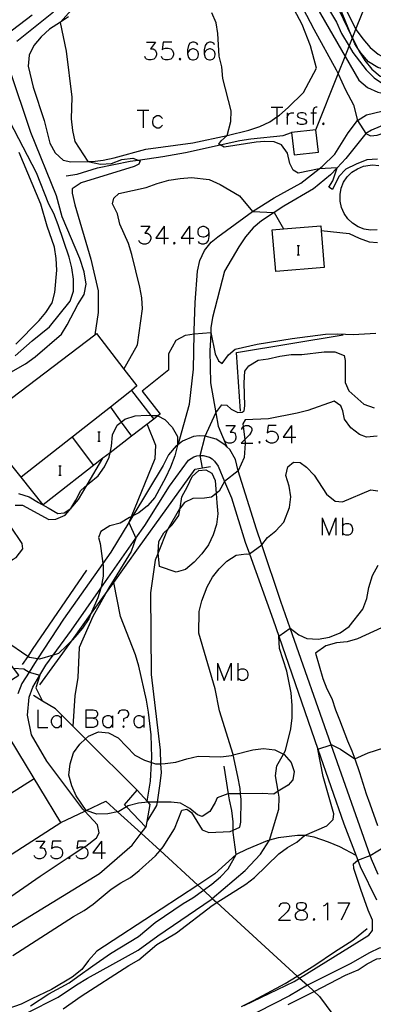
# Model space of a CAD drawing. Units: inches. Extents: x 674598 to 678324, y 4166055 to 4168442.
# Drawn here: x 675232 to 675292, y 4166169 to 4166336 of the extents above; entities that cross this region are included whole.
import ezdxf

# ---------------------------------------------------------------- set-up
doc = ezdxf.new("R2010")
doc.units = ezdxf.units.IN
doc.header["$MEASUREMENT"] = 0
doc.layers.add('Cartografia', color=7, linetype='Continuous')

# ---------------------------------------------------------------- blocks, each defined once
blk = doc.blocks.new('147')
at = {"layer": 'Cartografia', "color": 7, "linetype": 'Continuous'}
for points in [[(675280.26, 4166184.93), (675280.4, 4166184.9), (675280.84, 4166184.74), (675281.12, 4166184.46), (675281.24, 4166184.18), (675281.24, 4166183.75), (675281.12, 4166183.47), (675280.96, 4166183.31), (675280.56, 4166183.19), (675279.96, 4166183.19), (675279.52, 4166183.31), (675279.41, 4166183.47), (675279.25, 4166183.75), (675279.25, 4166184.18), (675279.41, 4166184.46), (675279.68, 4166184.74), (675280.12, 4166184.9), (675280.26, 4166184.93)], [(675280.26, 4166184.93), (675280.68, 4166185.02), (675280.96, 4166185.18), (675281.12, 4166185.46), (675281.12, 4166185.74), (675280.96, 4166186.05), (675280.56, 4166186.17), (675279.96, 4166186.17), (675279.52, 4166186.05), (675279.41, 4166185.74), (675279.41, 4166185.46), (675279.52, 4166185.18), (675279.84, 4166185.02), (675280.26, 4166184.93)]]:
    blk.add_lwpolyline(points, dxfattribs=at)
blk = doc.blocks.new('322')
at = {"layer": 'Cartografia', "color": 7, "linetype": 'Continuous'}
for points in [[(675264.52, 4166300.07), (675264.4, 4166299.67), (675264.08, 4166299.4), (675263.68, 4166299.24), (675263.52, 4166299.24), (675263.08, 4166299.4), (675262.8, 4166299.67), (675262.69, 4166300.07), (675262.69, 4166300.23), (675262.8, 4166300.67), (675263.08, 4166300.95), (675263.52, 4166301.11), (675263.68, 4166301.11), (675264.08, 4166300.95), (675264.4, 4166300.67), (675264.52, 4166300.07)], [(675264.52, 4166300.07), (675264.52, 4166299.4), (675264.4, 4166298.68), (675264.08, 4166298.24), (675263.68, 4166298.08), (675263.36, 4166298.08), (675262.96, 4166298.24), (675262.8, 4166298.52)]]:
    blk.add_lwpolyline(points, dxfattribs=at)
blk = doc.blocks.new('324')
at = {"layer": 'Cartografia', "color": 7, "linetype": 'Continuous'}
for points in [[(675262.65, 4166331.96), (675262.49, 4166332.24), (675262.05, 4166332.4), (675261.77, 4166332.4), (675261.33, 4166332.24), (675261.05, 4166331.8), (675260.93, 4166331.08), (675260.93, 4166330.41)], [(675260.93, 4166330.41), (675261.05, 4166329.81), (675261.33, 4166329.53), (675261.77, 4166329.37), (675261.93, 4166329.37), (675262.37, 4166329.53), (675262.65, 4166329.81), (675262.77, 4166330.25), (675262.77, 4166330.41), (675262.65, 4166330.81), (675262.37, 4166331.08), (675261.93, 4166331.24), (675261.77, 4166331.24), (675261.33, 4166331.08), (675261.05, 4166330.81), (675260.93, 4166330.41)]]:
    blk.add_lwpolyline(points, dxfattribs=at)
blk = doc.blocks.new('325')
at = {"layer": 'Cartografia', "color": 7, "linetype": 'Continuous'}
for points in [[(675265.47, 4166331.96), (675265.35, 4166332.24), (675264.92, 4166332.4), (675264.64, 4166332.4), (675264.2, 4166332.24), (675263.92, 4166331.8), (675263.76, 4166331.08), (675263.76, 4166330.41)], [(675263.76, 4166330.41), (675263.92, 4166329.81), (675264.2, 4166329.53), (675264.64, 4166329.37), (675264.8, 4166329.37), (675265.19, 4166329.53), (675265.47, 4166329.81), (675265.63, 4166330.25), (675265.63, 4166330.41), (675265.47, 4166330.81), (675265.19, 4166331.08), (675264.8, 4166331.24), (675264.64, 4166331.24), (675264.2, 4166331.08), (675263.92, 4166330.81), (675263.76, 4166330.41)]]:
    blk.add_lwpolyline(points, dxfattribs=at)

msp = doc.modelspace()

# ---------------------------------------------------------------- linework, layer by layer
at = {"layer": 'Cartografia', "color": 7, "linetype": 'Continuous'}
for points in [[(675282.7, 4166317.52), (675286.48, 4166327), (675287.67, 4166329.97), (675288.35, 4166331.69), (675288.92, 4166333.11), (675288.93, 4166333.13), (675289.51, 4166334.59), (675293.79, 4166345.33)], [(675239.32, 4166335.78), (675237.5, 4166334.59), (675236.06, 4166333.3), (675234.79, 4166331.85), (675234.04, 4166330.18), (675233.86, 4166328.3), (675234.71, 4166324.73), (675236.56, 4166319.09), (675237.53, 4166315.23), (675238.43, 4166313.6), (675239.78, 4166312.36), (675241.08, 4166312.06), (675244, 4166312.09), (675244.77, 4166312.1), (675246.58, 4166312.35), (675248.43, 4166312.76), (675253.85, 4166314.22), (675261.79, 4166315.3), (675267.65, 4166316.52), (675271.32, 4166317.44), (675273.17, 4166318.07), (675274.89, 4166318.84), (675276.1, 4166319.68), (675276.55, 4166319.99), (675278.01, 4166321.28), (675280.62, 4166323.85), (675282.82, 4166327.98), (675281.8, 4166331.78), (675280.37, 4166335.41), (675275.96, 4166343.7)], [(675280.76, 4166341.94), (675287.67, 4166329.97), (675290.01, 4166325.91), (675291.46, 4166324.71), (675293.2, 4166323.92), (675295.24, 4166323.45), (675297.31, 4166323.24), (675299.99, 4166323.44), (675301.33, 4166323.54), (675305.54, 4166323.48), (675307.54, 4166323.63), (675311.4, 4166324.16), (675317.43, 4166325.28), (675321.35, 4166325.81), (675323.17, 4166326.02), (675327.08, 4166326.13), (675330.88, 4166326.95), (675334.7, 4166327.57), (675348.31, 4166328.71), (675364.28, 4166330.55), (675377.12, 4166332.53)], [(675282.53, 4166341.98), (675286.21, 4166335.78), (675287.07, 4166333.89), (675288.35, 4166331.69), (675288.96, 4166330.64), (675291.27, 4166327.68), (675292.62, 4166326.31), (675294.17, 4166325.27), (675295.76, 4166324.97), (675299.48, 4166324.81), (675299.59, 4166324.86), (675300.84, 4166325.45), (675300.77, 4166325.51), (675300.26, 4166325.94), (675299.19, 4166326.27), (675293.22, 4166328.09), (675291.64, 4166329.07), (675290.32, 4166330.57), (675289.73, 4166331.48), (675289.33, 4166332.1), (675288.92, 4166333.11), (675288.83, 4166333.32), (675286.68, 4166338.56)], [(675285.22, 4166343.08), (675289.51, 4166334.59), (675289.57, 4166334.47), (675290.69, 4166332.94), (675291.94, 4166331.51), (675293.3, 4166330.33), (675294.97, 4166329.41), (675296.72, 4166328.95), (675298.43, 4166328.94), (675302.45, 4166328.91), (675304.33, 4166329.19), (675306.05, 4166329.73), (675307.83, 4166330.08), (675311.56, 4166330.18), (675313.43, 4166329.94), (675315.21, 4166329.48), (675316.89, 4166328.72), (675318.34, 4166327.58), (675319.68, 4166327.14), (675319.69, 4166327.13)], [(675242.08, 4166338.86), (675239.32, 4166335.78), (675239.3, 4166335.76), (675240.33, 4166330.89), (675241.25, 4166323.02), (675241.16, 4166319.36), (675241.38, 4166317.38), (675241.75, 4166315.5), (675244, 4166312.09), (675244, 4166312.09), (675246.13, 4166311.65), (675248.01, 4166311.8), (675249.76, 4166312.44), (675251.61, 4166312.68), (675252.52, 4166312.35), (675252.87, 4166312.22), (675252.67, 4166311.64), (675251.83, 4166311.29), (675242.87, 4166308.5), (675241.34, 4166307.47), (675241.34, 4166306.73), (675241.78, 4166304.78), (675244.5, 4166295.5), (675245.76, 4166290.15), (675245.74, 4166286.43), (675245.18, 4166282.69), (675245.18, 4166282.68)], [(675230.03, 4166333.6), (675234.55, 4166337.06)], [(675231.94, 4166332.55), (675238.16, 4166337.56)], [(675293.15, 4166312.51), (675291.34, 4166312.39), (675289.52, 4166311.69), (675287.8, 4166310.83), (675286.59, 4166309.54), (675285.54, 4166307.37), (675284.9, 4166307.73), (675285.58, 4166308.83), (675286.3, 4166311.04), (675286.3, 4166311.04), (675283.29, 4166310.89), (675283.29, 4166310.89), (675279.69, 4166310.16), (675278.82, 4166310.62), (675278.3, 4166311.76), (675277.86, 4166313.54), (675276.84, 4166314.94), (675275.64, 4166315.47), (675274.05, 4166315.51), (675272.56, 4166315.39), (675267.12, 4166314.55), (675266.45, 4166314.94), (675266.22, 4166315.07), (675266.61, 4166315.62), (675267.65, 4166316.52), (675268.28, 4166318.91), (675268.32, 4166320.75), (675266.93, 4166326.2), (675266.72, 4166328.18), (675266.31, 4166330.02), (675266.04, 4166333.85), (675265.79, 4166335.69), (675265.03, 4166337.38)], [(675280.48, 4166338.19), (675282.33, 4166334.59), (675286.17, 4166327.67), (675286.48, 4166327), (675287.71, 4166324.29), (675289.08, 4166321.72), (675289.75, 4166319.06), (675291.19, 4166316.88), (675291.96, 4166316.45), (675293.13, 4166316.57), (675296.92, 4166317.87), (675301.37, 4166318.56), (675304.86, 4166319.09), (675312.41, 4166319.75), (675328.77, 4166321.65), (675330.62, 4166321.77), (675334.44, 4166321.68), (675337.42, 4166322.34), (675346.23, 4166322.96), (675350.09, 4166323.75), (675352.07, 4166324.03), (675374.43, 4166326.67), (675377.24, 4166326.93)], [(675286.59, 4166337.89), (675288.83, 4166333.32), (675288.93, 4166333.13), (675289.73, 4166331.48), (675290.01, 4166330.91), (675291.03, 4166329.28), (675292.22, 4166327.82), (675293.61, 4166326.61), (675295.29, 4166325.99), (675297.1, 4166325.55), (675299.4, 4166325.53), (675300.77, 4166325.51), (675302.67, 4166325.49), (675316.01, 4166326.44), (675317.86, 4166326.68), (675319.68, 4166327.14), (675321.43, 4166327.57), (675323.31, 4166327.91), (675327, 4166327.89)], [(675240.68, 4166336.67), (675239.32, 4166335.78)], [(675253.93, 4166332.4), (675255.48, 4166332.4), (675254.64, 4166331.24), (675255.08, 4166331.24), (675255.36, 4166331.08), (675255.48, 4166330.97), (675255.64, 4166330.53), (675255.64, 4166330.25), (675255.48, 4166329.81), (675255.2, 4166329.53), (675254.76, 4166329.37), (675254.37, 4166329.37), (675253.93, 4166329.53), (675253.77, 4166329.69), (675253.65, 4166329.97)], [(675258.23, 4166332.4), (675256.79, 4166332.4), (675256.63, 4166331.08), (675256.79, 4166331.24), (675257.19, 4166331.4), (675257.63, 4166331.4), (675258.07, 4166331.24), (675258.35, 4166330.97), (675258.51, 4166330.53), (675258.51, 4166330.25), (675258.35, 4166329.81), (675258.07, 4166329.53), (675257.63, 4166329.37), (675257.19, 4166329.37), (675256.79, 4166329.53), (675256.63, 4166329.69), (675256.51, 4166329.97)], [(675259.62, 4166329.69), (675259.5, 4166329.53), (675259.62, 4166329.37), (675259.78, 4166329.53), (675259.62, 4166329.69)], [(675228.07, 4166274.75), (675233.4, 4166277.76), (675235.06, 4166278.94), (675239.49, 4166282.8), (675240.5, 4166284.38), (675242.3, 4166287.83), (675243.35, 4166289.54), (675243.69, 4166291.29), (675243.38, 4166293.36), (675242.65, 4166295.63), (675239.62, 4166302.74), (675238.67, 4166306.28), (675234.33, 4166317.06), (675230.68, 4166327.86)], [(675252.37, 4166320.85), (675253.37, 4166320.85), (675254.37, 4166320.85)], [(675253.37, 4166320.85), (675253.37, 4166317.83)], [(675259.3, 4166264), (675261.27, 4166270.91), (675261.93, 4166276.83), (675262.02, 4166282.84), (675262.03, 4166283.37), (675262.19, 4166288.13), (675262.58, 4166293.5), (675262.98, 4166295.28), (675263.77, 4166296.99), (675264.95, 4166298.4), (675266.08, 4166299.34), (675271.97, 4166303.6), (675275.61, 4166305.94), (675280.13, 4166308.41), (675283.29, 4166310.89), (675283.77, 4166311.27), (675285.93, 4166313.36), (675288.18, 4166316.97), (675289.75, 4166319.06), (675291.31, 4166320.02), (675293.9, 4166320.66)], [(675275.11, 4166321.37), (675276.1, 4166321.37), (675277.1, 4166321.37)], [(675276.1, 4166321.37), (675276.1, 4166319.68), (675276.1, 4166318.39)], [(675277.81, 4166320.38), (675277.81, 4166319.54), (675277.81, 4166318.39)], [(675277.81, 4166319.54), (675277.97, 4166319.94), (675278.25, 4166320.26), (675278.53, 4166320.38), (675278.97, 4166320.38)], [(675281.12, 4166319.94), (675280.96, 4166320.26), (675280.56, 4166320.38), (675280.12, 4166320.38), (675279.68, 4166320.26), (675279.53, 4166319.94), (675279.68, 4166319.66), (675279.96, 4166319.54), (675280.68, 4166319.38), (675280.96, 4166319.22), (675281.12, 4166318.94), (675281.12, 4166318.82), (675280.96, 4166318.5), (675280.56, 4166318.39), (675280.12, 4166318.39), (675279.68, 4166318.5), (675279.53, 4166318.82)], [(675281.83, 4166320.38), (675282.27, 4166320.38), (675282.83, 4166320.38)], [(675282.95, 4166321.37), (675282.67, 4166321.37), (675282.39, 4166321.25), (675282.27, 4166320.81), (675282.27, 4166320.38), (675282.27, 4166318.39)], [(675231.62, 4166279.09), (675234.55, 4166281.67), (675237.48, 4166284.04), (675240.97, 4166288.36), (675241.54, 4166290.07), (675241.55, 4166292.11), (675241.27, 4166294.05), (675240.83, 4166295.87), (675238.95, 4166301.35), (675238.22, 4166303.27), (675237.36, 4166304.89), (675235.25, 4166310.19), (675230.75, 4166318.89)], [(675256.67, 4166319.42), (675256.4, 4166319.7), (675256.12, 4166319.86), (675255.68, 4166319.86), (675255.4, 4166319.7), (675255.08, 4166319.42), (675254.96, 4166318.98), (675254.96, 4166318.7), (675255.08, 4166318.27), (675255.4, 4166317.99), (675255.68, 4166317.83), (675256.12, 4166317.83), (675256.4, 4166317.99), (675256.67, 4166318.27)], [(675294.7, 4166318.53), (675292.14, 4166317.45), (675291.19, 4166316.88), (675287.77, 4166312.6), (675286.3, 4166311.04), (675285.19, 4166309.86), (675282.29, 4166307.46), (675277.29, 4166304.54), (675275.63, 4166303.45), (675273.45, 4166302.01), (675272.05, 4166300.85), (675270.75, 4166299.34), (675269.6, 4166297.63), (675267.21, 4166293.47), (675265.15, 4166285.61), (675264.88, 4166283.83), (675264.86, 4166283.05), (675264.81, 4166281.8), (675264.7, 4166279.95), (675264.82, 4166274.51), (675265.71, 4166269.4), (675266.1, 4166267.12), (675267.59, 4166263.66), (675267.6, 4166263.64)], [(675283.98, 4166318.66), (675283.83, 4166318.5), (675283.98, 4166318.39), (675284.1, 4166318.5), (675283.98, 4166318.66)], [(675240.3, 4166309.67), (675242.15, 4166309.98), (675245.65, 4166311.02), (675251.2, 4166312.15), (675252.52, 4166312.35), (675256.74, 4166312.99), (675260.56, 4166313.65), (675266.45, 4166314.94), (675269.77, 4166315.66), (675271.65, 4166315.97), (675277.16, 4166316.52), (675278.58, 4166317.04)], [(675278.58, 4166317.04), (675279.03, 4166313.24), (675283.15, 4166313.72), (675282.7, 4166317.52), (675278.58, 4166317.04)], [(675231.76, 4166281.05), (675235.7, 4166285.08), (675236.88, 4166286.46), (675237.92, 4166288.1), (675238.36, 4166289.88), (675238.7, 4166293.64), (675238.62, 4166295.61), (675238.34, 4166297.56), (675237.07, 4166301.13), (675235.99, 4166304.86), (675232.33, 4166313.65)], [(675293.09, 4166300.51), (675291.98, 4166300.47), (675290.89, 4166300.64), (675289.86, 4166301.03), (675288.92, 4166301.62), (675288.11, 4166302.38), (675287.48, 4166303.29), (675287.04, 4166304.3), (675286.8, 4166305.38), (675286.8, 4166306.48), (675287, 4166307.57), (675287.42, 4166308.59), (675288.04, 4166309.51), (675288.82, 4166310.29), (675289.75, 4166310.89), (675290.78, 4166311.31), (675291.9, 4166311.51), (675292.29, 4166311.53)], [(675292.29, 4166311.53), (675293.4, 4166311.42)], [(675250.1, 4166276.83), (675250.11, 4166276.84), (675252.39, 4166280.95), (675253.27, 4166287.07), (675253.15, 4166288.95), (675252.84, 4166290.76), (675251.45, 4166296.31), (675250.91, 4166298.16), (675249.41, 4166301.47), (675249, 4166303.25), (675248.2, 4166304.91), (675248.4, 4166305.91), (675249.25, 4166306.68), (675253.89, 4166307.69), (675255.74, 4166308.39), (675257.72, 4166308.93), (675259.66, 4166309.24), (675261.57, 4166309.39), (675264.61, 4166309.04), (675266.45, 4166308.19), (675269.71, 4166306.26), (675271.97, 4166303.6), (675275.63, 4166303.45), (675275.63, 4166303.45), (675277.2, 4166300.66), (675277.2, 4166300.65)], [(675252.97, 4166301.11), (675254.52, 4166301.11), (675253.69, 4166299.95), (675254.09, 4166299.95), (675254.37, 4166299.79), (675254.52, 4166299.67), (675254.68, 4166299.24), (675254.68, 4166298.96), (675254.52, 4166298.52), (675254.25, 4166298.24), (675253.81, 4166298.08), (675253.37, 4166298.08), (675252.97, 4166298.24), (675252.81, 4166298.36), (675252.65, 4166298.68)], [(675256.95, 4166301.11), (675255.52, 4166299.08), (675256.95, 4166299.08), (675257.67, 4166299.08)], [(675256.95, 4166301.11), (675256.95, 4166299.08), (675256.95, 4166298.08)], [(675261.25, 4166301.11), (675259.82, 4166299.08), (675261.25, 4166299.08), (675261.97, 4166299.08)], [(675261.25, 4166301.11), (675261.25, 4166299.08), (675261.25, 4166298.08)], [(675283.59, 4166300.39), (675284.09, 4166294.08), (675275.88, 4166293.41), (675275.31, 4166300.5), (675277.2, 4166300.66), (675283.52, 4166301.17), (675283.59, 4166300.39)], [(675283.58, 4166300.39), (675283.59, 4166300.39), (675288.33, 4166299.87), (675290.04, 4166299.08), (675291.75, 4166298.49), (675293.18, 4166298.38)], [(675258.66, 4166298.36), (675258.51, 4166298.24), (675258.66, 4166298.08), (675258.82, 4166298.24), (675258.66, 4166298.36)], [(675279.52, 4166297.83), (675279.74, 4166297.83), (675279.92, 4166297.83)], [(675279.74, 4166296.23), (675279.74, 4166297.83)], [(675279.5, 4166296.23), (675279.74, 4166296.23), (675279.92, 4166296.23)], [(675246.55, 4166261.68), (675236.41, 4166253.8), (675232.68, 4166258.45), (675225.31, 4166267.61), (675245.18, 4166282.69), (675245.44, 4166282.88), (675250.11, 4166276.84), (675252.3, 4166274), (675251.38, 4166273.21), (675254.68, 4166268.98), (675255.19, 4166268.32), (675251.39, 4166265.44), (675247.79, 4166262.64), (675246.55, 4166261.68)], [(675257.75, 4166276.69), (675257.75, 4166279.5), (675259, 4166281.75), (675260.59, 4166282.62), (675262.02, 4166282.84), (675262.02, 4166282.84), (675264.85, 4166283.06), (675264.86, 4166283.05), (675265.6, 4166279.43), (675266.18, 4166278.23), (675266.82, 4166277.81), (675267.87, 4166279.29), (675268.98, 4166280.25), (675272.74, 4166281.1), (675278.7, 4166282.04), (675284.31, 4166282.75), (675286.41, 4166282.86), (675289.04, 4166282.72), (675292.89, 4166282.92)], [(675269.91, 4166269.69), (675269.2, 4166279.66), (675287.35, 4166282.69)], [(675263.48, 4166260.05), (675263.48, 4166260.05), (675263.05, 4166262.18), (675263.88, 4166265.47), (675265.7, 4166269.39), (675265.71, 4166269.4), (675266.74, 4166270.77), (675267.58, 4166270.73), (675268.32, 4166270.05), (675269.48, 4166269.49), (675270.2, 4166269.52), (675270.52, 4166269.74), (675270.62, 4166270.58), (675270.52, 4166274.53), (675270.66, 4166276.48), (675271.32, 4166277.38), (675272.91, 4166278.34), (675274.59, 4166278.56), (675276.57, 4166279.03), (675278.52, 4166279.34), (675280.33, 4166279.33), (675284.09, 4166279.76), (675285.9, 4166279.78), (675287.48, 4166279.15), (675287.67, 4166278.31), (675287.65, 4166274.55), (675288.32, 4166273.12), (675290.86, 4166270.91), (675292.61, 4166270.25)], [(675257.75, 4166276.69), (675253.23, 4166273.1), (675256.24, 4166269.19), (675255.89, 4166268.9), (675255.19, 4166268.32)], [(675251.38, 4166273.21), (675251.14, 4166273), (675247.82, 4166270.39)], [(675247.82, 4166270.39), (675232.68, 4166258.45), (675232.67, 4166258.44)], [(675247.82, 4166270.39), (675249.66, 4166267.85), (675251.39, 4166265.44)], [(675293.11, 4166265.43), (675291.29, 4166265.25), (675290.13, 4166265.74), (675288.62, 4166266.85), (675287.56, 4166268.32), (675287.28, 4166269.74), (675286.92, 4166270.62), (675285.83, 4166271.37), (675281.32, 4166269.78), (675279.53, 4166269.34), (675274.67, 4166268.37), (675270.69, 4166268.2), (675270.33, 4166267.52), (675270.38, 4166267.08), (675270.62, 4166264.87), (675270.68, 4166264.28), (675270.69, 4166264.18), (675270.55, 4166261.82), (675269.5, 4166259.58), (675267.2, 4166257.74), (675267.19, 4166257.73), (675266.3, 4166256.11), (675265.76, 4166255.68), (675265, 4166255.08), (675263.77, 4166254.9), (675261.82, 4166254.85), (675260.4, 4166254.17), (675259.65, 4166253.2), (675259.55, 4166253.08), (675257.54, 4166249.66), (675257.45, 4166249.5), (675255.91, 4166245.64), (675255.41, 4166244.4), (675254.6, 4166238.83), (675254.74, 4166224.97), (675256.24, 4166212.08), (675256.35, 4166209.77), (675256.41, 4166208.32), (675256.23, 4166206.41), (675255.73, 4166203.27), (675255.63, 4166202.66), (675254, 4166199.97), (675253.99, 4166199.96)], [(675232.23, 4166255.68), (675234.04, 4166255.15), (675235.59, 4166254.16), (675237.26, 4166253.25), (675238.88, 4166252.33), (675239.98, 4166252.39), (675241.08, 4166253.16), (675241.93, 4166254.58), (675242.79, 4166256.19), (675243.86, 4166257.16), (675244.22, 4166257.48), (675245.72, 4166258.7), (675246.83, 4166260.24), (675247.62, 4166261.86), (675247.79, 4166262.64), (675248.02, 4166263.73), (675248.16, 4166265.67), (675248.95, 4166267.29), (675249.66, 4166267.85), (675250.25, 4166268.32), (675252, 4166268.89), (675254.01, 4166269), (675254.68, 4166268.98), (675255.82, 4166268.93), (675255.89, 4166268.9), (675257.05, 4166268.27), (675258.33, 4166266.97), (675259.23, 4166265.41), (675259.22, 4166263.98), (675259.21, 4166263.93), (675258.75, 4166262.11), (675258.03, 4166260.17), (675257.18, 4166258.36), (675255.34, 4166255.01), (675254.1, 4166253.59), (675252.67, 4166252.44), (675251.6, 4166251.88), (675251.32, 4166251.74), (675251.05, 4166251.6), (675249.49, 4166250.64), (675247.73, 4166250.2), (675246.17, 4166249.24), (675245.78, 4166248.21), (675246.1, 4166247.23), (675246.55, 4166243.82), (675246.59, 4166243.47), (675246.58, 4166241.66), (675246.24, 4166239.78), (675246.19, 4166239.59), (675245.71, 4166237.97), (675244.46, 4166235.14), (675244.14, 4166234.42), (675243.09, 4166232.81), (675241.78, 4166231.27), (675241.37, 4166230.84), (675240.42, 4166229.85), (675238.98, 4166228.5), (675238.12, 4166228.24), (675235.8, 4166227.55), (675235.43, 4166227.61), (675234.06, 4166227.82), (675233.77, 4166228.02), (675232.7, 4166228.73), (675231.09, 4166229.85)], [(675254.05, 4166267.45), (675255.48, 4166263.94), (675255.37, 4166261.61), (675251.32, 4166251.74), (675250.92, 4166250.76), (675250.92, 4166250.76), (675252.15, 4166248.1), (675252.15, 4166248.09), (675251.32, 4166245.83), (675247.56, 4166239.67), (675247, 4166238.66), (675244.84, 4166234.83), (675242.54, 4166229.54), (675242.31, 4166224.46), (675241.77, 4166221.32), (675241.44, 4166216.16), (675241.44, 4166216.14)], [(675267.42, 4166267.27), (675269.02, 4166267.27), (675268.14, 4166266.11), (675268.58, 4166266.11), (675268.86, 4166265.99), (675269.02, 4166265.83), (675269.13, 4166265.4), (675269.13, 4166265.12), (675269.02, 4166264.68), (675268.7, 4166264.4), (675268.3, 4166264.28), (675267.86, 4166264.28), (675267.42, 4166264.4), (675267.3, 4166264.56), (675267.14, 4166264.84)], [(675270.13, 4166266.55), (675270.13, 4166266.71), (675270.29, 4166266.99), (675270.38, 4166267.08), (675270.41, 4166267.11), (675270.73, 4166267.27), (675271.28, 4166267.27), (675271.56, 4166267.11), (675271.72, 4166266.99), (675271.84, 4166266.71), (675271.84, 4166266.39), (675271.72, 4166266.11), (675271.44, 4166265.68), (675270.62, 4166264.87), (675270.01, 4166264.28), (675270.68, 4166264.28), (675272, 4166264.28)], [(675275.98, 4166267.27), (675274.59, 4166267.27), (675274.43, 4166265.99), (675274.59, 4166266.11), (675274.99, 4166266.27), (675275.42, 4166266.27), (675275.86, 4166266.11), (675276.14, 4166265.83), (675276.3, 4166265.4), (675276.3, 4166265.12), (675276.14, 4166264.68), (675275.86, 4166264.4), (675275.42, 4166264.28), (675274.99, 4166264.28), (675274.59, 4166264.4), (675274.43, 4166264.56), (675274.27, 4166264.84)], [(675278.57, 4166267.27), (675277.14, 4166265.28), (675278.57, 4166265.28), (675279.29, 4166265.28)], [(675278.57, 4166267.27), (675278.57, 4166265.28), (675278.57, 4166264.28)], [(675293.27, 4166190.95), (675292.13, 4166193.58), (675291.92, 4166194.2), (675285.31, 4166212.98), (675278.35, 4166232.8), (675276.74, 4166237.36), (675273.51, 4166247), (675272.61, 4166249.66), (675269.5, 4166259.58), (675269.06, 4166261.48), (675268.07, 4166263.16), (675267.59, 4166263.66), (675267.39, 4166263.87), (675265.76, 4166264.94), (675263.88, 4166265.47), (675262.9, 4166265.51), (675261.93, 4166265.4), (675260.08, 4166264.57), (675259.21, 4166263.93), (675259, 4166263.78), (675257.66, 4166262.27), (675256.75, 4166260.48), (675251.6, 4166251.88), (675250.92, 4166250.76), (675247.91, 4166245.74), (675246.55, 4166243.82), (675239.84, 4166234.36), (675235.43, 4166227.61), (675234.91, 4166226.81), (675234, 4166225.35), (675232.78, 4166223.4), (675232.09, 4166221.68)], [(675241.31, 4166265.25), (675244.96, 4166260.45)], [(675245.7, 4166266.17), (675245.92, 4166266.17), (675246.1, 4166266.17)], [(675245.92, 4166264.57), (675245.92, 4166266.17)], [(675245.68, 4166264.57), (675245.92, 4166264.57), (675246.1, 4166264.57)], [(675273.16, 4166264.56), (675273, 4166264.4), (675273.16, 4166264.28), (675273.27, 4166264.4), (675273.16, 4166264.56)], [(675228.84, 4166185.82), (675235.9, 4166190.7), (675240.83, 4166193.94), (675240.83, 4166193.94), (675243.33, 4166195.58), (675243.67, 4166195.8), (675245.46, 4166197.21), (675245.92, 4166198.05), (675245.61, 4166199.38), (675243.46, 4166201.72), (675243.13, 4166202.08), (675237.03, 4166210.22), (675234.44, 4166214.7), (675233.75, 4166218.01), (675234.02, 4166221.08), (675234.62, 4166222.79), (675235.84, 4166224.81), (675236.88, 4166226.54), (675238.12, 4166228.24), (675241.19, 4166232.47), (675246.19, 4166239.59), (675252.15, 4166248.09), (675253.67, 4166250.26), (675257.83, 4166256.93), (675261.09, 4166261.38), (675262, 4166261.95), (675262.51, 4166262.11), (675263.05, 4166262.18), (675263.59, 4166262.16), (675264.62, 4166261.86), (675265.08, 4166261.58), (675265.49, 4166261.22), (675266.1, 4166260.34), (675267.2, 4166257.74), (675268.37, 4166254.95), (675270.72, 4166247.43), (675271.44, 4166245.43), (675275.46, 4166234.22), (675276.42, 4166231.46), (675283.06, 4166212.25), (675287.44, 4166199.56), (675289.82, 4166193.42), (675290.24, 4166192.33), (675293.02, 4166186.67)], [(675231.65, 4166253.74), (675232.91, 4166253.73), (675237.39, 4166251.27), (675238.56, 4166251.33), (675240.15, 4166252.03), (675242.4, 4166254.7), (675243.86, 4166257.16), (675246.55, 4166261.68), (675246.55, 4166261.68)], [(675231.26, 4166177.2), (675241.56, 4166183.8), (675243.35, 4166184.82), (675244.91, 4166185.91), (675247.97, 4166188.48), (675249.56, 4166189.54), (675251.22, 4166190.44), (675252.72, 4166191.63), (675255.45, 4166194.13), (675256.24, 4166195.02), (675256.79, 4166195.65), (675258.72, 4166198.74), (675259.97, 4166201.88), (675260.81, 4166202.06), (675261.59, 4166201.48), (675263.41, 4166198.55), (675264.54, 4166198.09), (675268.17, 4166198.26), (675268.67, 4166198.49), (675269.8, 4166199), (675269.99, 4166199.84), (675270.02, 4166203.72), (675269.93, 4166204.68), (675269.84, 4166205.6), (675269.46, 4166207.64), (675268.65, 4166211.29), (675268.64, 4166211.34), (675266.33, 4166218.8), (675265.58, 4166222.53), (675262.82, 4166231.97), (675262.91, 4166235.63), (675263.34, 4166237.47), (675264.23, 4166239.86), (675265.15, 4166241.47), (675266.29, 4166242.92), (675267.56, 4166244.21), (675269.19, 4166245.2), (675270.84, 4166245.45), (675271.43, 4166245.42), (675271.44, 4166245.43), (675273.5, 4166246.99), (675273.51, 4166247), (675274.47, 4166248.21), (675275.91, 4166249.37), (675277.24, 4166250.81), (675278.2, 4166253.3), (675278.44, 4166255.14), (675278.16, 4166256.93), (675277.62, 4166258.78), (675277.95, 4166260.26), (675278.93, 4166261.03), (675280.03, 4166260.96), (675281.12, 4166260.18), (675282.41, 4166258.81), (675284.49, 4166255.59), (675285.98, 4166254.42), (675287.21, 4166254.28), (675292.01, 4166256.32), (675293.24, 4166256.18)], [(675235.85, 4166223.17), (675241.37, 4166230.84), (675244.46, 4166235.14), (675247, 4166238.66), (675248.38, 4166240.59), (675252.61, 4166246.47), (675262.21, 4166259.84), (675263.48, 4166260.05), (675264.84, 4166260.28)], [(675239.06, 4166260.41), (675239.28, 4166260.41), (675239.46, 4166260.41)], [(675239.28, 4166258.81), (675239.28, 4166260.41)], [(675239.04, 4166258.81), (675239.28, 4166258.81), (675239.46, 4166258.81)], [(675265.76, 4166255.68), (675265.86, 4166254.1), (675266.04, 4166252.22), (675265.83, 4166250.41), (675265.24, 4166248.66), (675264.45, 4166246.98), (675263.34, 4166245.44), (675262.04, 4166244.02), (675260.54, 4166242.8), (675258.98, 4166242.36), (675256.14, 4166243.28), (675255.91, 4166245.64), (675255.9, 4166245.68), (675256.04, 4166247.56), (675256.89, 4166249.04), (675257.54, 4166249.66), (675258.32, 4166250.39), (675259.43, 4166251.94), (675259.65, 4166253.2), (675259.97, 4166255.11), (675260.89, 4166256.92), (675261.68, 4166258.59), (675262.85, 4166259.62), (675264.02, 4166259.74), (675265.05, 4166259.15), (675265.62, 4166257.92), (675265.76, 4166255.68)], [(675223.95, 4166239.68), (675226.98, 4166241.88), (675231.29, 4166244.53), (675231.79, 4166244.83), (675232.96, 4166246.28), (675232.81, 4166247.22), (675230.88, 4166250.15), (675229.69, 4166251.61), (675228.8, 4166251.91), (675228.5, 4166252.01), (675227.27, 4166251.69), (675223.86, 4166250.13), (675222.33, 4166249.13), (675220.86, 4166247.94), (675220.27, 4166246.52), (675220.52, 4166245.49), (675222.25, 4166242.17), (675223.43, 4166240.36), (675223.89, 4166239.64), (675223.95, 4166239.68)], [(675283.78, 4166251.58), (675283.78, 4166248.6)], [(675283.78, 4166251.58), (675284.94, 4166248.6), (675286.09, 4166251.58), (675286.09, 4166248.6)], [(675287.21, 4166251.58), (675287.21, 4166250.15), (675287.21, 4166249.03), (675287.21, 4166248.6)], [(675287.21, 4166250.15), (675287.53, 4166250.47), (675287.81, 4166250.59), (675288.24, 4166250.59), (675288.52, 4166250.47), (675288.8, 4166250.15), (675288.92, 4166249.75), (675288.92, 4166249.43), (675288.8, 4166249.03), (675288.52, 4166248.76), (675288.24, 4166248.6), (675287.81, 4166248.6), (675287.53, 4166248.76), (675287.21, 4166249.03)], [(675233.59, 4166167.41), (675238.92, 4166170.12), (675242.07, 4166172.24), (675243.93, 4166173.33), (675252.54, 4166178.1), (675255.85, 4166180.57), (675264.9, 4166186.73), (675265.11, 4166186.91), (675270.72, 4166191.64), (675273.3, 4166194.44), (675274.84, 4166196.77), (675274.84, 4166196.78), (675276.44, 4166202.05), (675276.49, 4166204.12), (675276.32, 4166205.11), (675275.86, 4166207.75), (675276.07, 4166209.4), (675277.2, 4166211.4), (675277.54, 4166212.01), (675278.44, 4166215.73), (675278.68, 4166217.61), (675278.69, 4166219.68), (675278.51, 4166221.82), (675277.76, 4166225.51), (675276.52, 4166229.37), (675276.41, 4166231.45), (675276.42, 4166231.46), (675278.34, 4166232.8), (675278.35, 4166232.8), (675279.82, 4166231.7), (675281.17, 4166231.05), (675283.08, 4166230.97), (675284.99, 4166231.28), (675286.81, 4166232.01), (675288.34, 4166233.1), (675290.66, 4166236.04), (675291.35, 4166237.84), (675291.72, 4166239.75), (675292.31, 4166241.76), (675293.26, 4166243.5)], [(675243.75, 4166242.66), (675234.56, 4166229.18), (675233.77, 4166228.02), (675232.86, 4166226.67)], [(675254.04, 4166203.39), (675254.04, 4166203.41), (675254.61, 4166206.81), (675254.81, 4166209.98), (675254.86, 4166210.86), (675254.72, 4166214.71), (675254.29, 4166218.54), (675253.95, 4166220.58), (675252.63, 4166226.38), (675252.06, 4166228.3), (675249.54, 4166234.82), (675248.38, 4166240.59), (675248.38, 4166240.59)], [(675293.85, 4166232.88), (675289.79, 4166231), (675288.04, 4166230.52), (675286.19, 4166230.31), (675284.41, 4166229.84), (675282.62, 4166228.58), (675283.89, 4166224.27), (675284.59, 4166222.52), (675285.42, 4166220.86), (675286.05, 4166218.95), (675286.72, 4166217.26), (675288.09, 4166213.66), (675288.82, 4166212), (675289.31, 4166210.61), (675290.13, 4166208.27), (675291.27, 4166204.67), (675291.84, 4166202.95), (675293.15, 4166199.28)], [(675215.6, 4166195.15), (675220.43, 4166187.64), (675239.42, 4166199.78), (675232.25, 4166211.58), (675226.44, 4166221.13), (675232.25, 4166224.85), (675231.37, 4166226), (675227.83, 4166230.62), (675220.98, 4166226.48), (675222.34, 4166224.19), (675220.16, 4166222.84), (675204.4, 4166213.06), (675204.15, 4166212.9), (675215.6, 4166195.15)], [(675265.99, 4166226.9), (675265.99, 4166223.91)], [(675265.99, 4166226.9), (675267.14, 4166223.91), (675268.3, 4166226.9), (675268.3, 4166223.91)], [(675269.45, 4166226.9), (675269.45, 4166225.51), (675269.45, 4166224.35), (675269.45, 4166223.91)], [(675231.36, 4166226), (675231.37, 4166226), (675233.14, 4166225.92), (675234, 4166225.35), (675234, 4166225.35), (675235.84, 4166224.81), (675235.84, 4166224.81), (675235.17, 4166222.67), (675236.31, 4166220.44), (675236.31, 4166220.42)], [(675269.45, 4166225.51), (675269.73, 4166225.79), (675270.01, 4166225.9), (675270.45, 4166225.9), (675270.73, 4166225.79), (675271.01, 4166225.51), (675271.16, 4166225.07), (675271.16, 4166224.79), (675271.01, 4166224.35), (675270.73, 4166224.07), (675270.45, 4166223.91), (675270.01, 4166223.91), (675269.73, 4166224.07), (675269.45, 4166224.35)], [(675252.38, 4166205.29), (675243.6, 4166214.02), (675241.44, 4166216.16), (675238.48, 4166219.1), (675236.31, 4166220.44), (675234.74, 4166221.39)], [(675235.49, 4166218.94), (675235.49, 4166215.95), (675237.21, 4166215.95)], [(675243.62, 4166218.94), (675243.62, 4166217.54), (675243.62, 4166215.95)], [(675243.62, 4166218.94), (675244.89, 4166218.94), (675245.33, 4166218.82), (675245.49, 4166218.66), (675245.61, 4166218.38), (675245.61, 4166218.1), (675245.49, 4166217.82), (675245.33, 4166217.66), (675244.89, 4166217.54), (675243.62, 4166217.54)], [(675249.19, 4166218.26), (675249.19, 4166218.38), (675249.35, 4166218.66), (675249.47, 4166218.82), (675249.75, 4166218.94), (675250.34, 4166218.94), (675250.62, 4166218.82), (675250.74, 4166218.66), (675250.9, 4166218.38), (675250.9, 4166218.1), (675250.74, 4166217.82), (675250.62, 4166217.66), (675250.03, 4166217.39), (675250.03, 4166216.95)], [(675239.48, 4166217.54), (675239.2, 4166217.82), (675238.92, 4166217.94), (675238.48, 4166217.94), (675238.2, 4166217.82), (675237.92, 4166217.54), (675237.76, 4166217.11), (675237.76, 4166216.83), (675237.92, 4166216.39), (675238.2, 4166216.11), (675238.48, 4166215.95), (675238.92, 4166215.95), (675239.2, 4166216.11), (675239.48, 4166216.39)], [(675239.48, 4166217.94), (675239.48, 4166217.54), (675239.48, 4166216.39), (675239.48, 4166215.95)], [(675244.89, 4166217.54), (675245.33, 4166217.39), (675245.49, 4166217.23), (675245.61, 4166216.95), (675245.61, 4166216.51), (675245.49, 4166216.23), (675245.33, 4166216.11), (675244.89, 4166215.95), (675243.62, 4166215.95)], [(675248.19, 4166217.54), (675247.92, 4166217.82), (675247.64, 4166217.94), (675247.2, 4166217.94), (675246.92, 4166217.82), (675246.6, 4166217.54), (675246.48, 4166217.11), (675246.48, 4166216.83), (675246.6, 4166216.39), (675246.92, 4166216.11), (675247.2, 4166215.95), (675247.64, 4166215.95), (675247.92, 4166216.11), (675248.19, 4166216.39)], [(675248.19, 4166217.94), (675248.19, 4166217.54), (675248.19, 4166216.39), (675248.19, 4166215.95)], [(675253.49, 4166217.54), (675253.17, 4166217.82), (675252.89, 4166217.94), (675252.45, 4166217.94), (675252.17, 4166217.82), (675251.9, 4166217.54), (675251.78, 4166217.11), (675251.78, 4166216.83), (675251.9, 4166216.39), (675252.17, 4166216.11), (675252.45, 4166215.95), (675252.89, 4166215.95), (675253.17, 4166216.11), (675253.49, 4166216.39)], [(675253.49, 4166217.94), (675253.49, 4166217.54), (675253.49, 4166216.39), (675253.49, 4166215.95)], [(675250.53, 4166202.46), (675249.27, 4166201.69), (675249.01, 4166201.63), (675247.39, 4166201.25), (675245.51, 4166201.2), (675243.72, 4166201.85), (675243.7, 4166201.85), (675242.03, 4166204.33), (675241.27, 4166206.01), (675240.76, 4166207.83), (675240.97, 4166209.77), (675241.56, 4166211.65), (675242.61, 4166213.13), (675243.6, 4166214.02), (675244.1, 4166214.48), (675245.79, 4166215.18), (675247.48, 4166215.04), (675249.15, 4166214.19), (675251.98, 4166211.26), (675253.6, 4166210.4), (675254.81, 4166209.98), (675255.47, 4166209.74), (675256.35, 4166209.77), (675257.09, 4166209.8), (675258.91, 4166210.05), (675260.79, 4166210.62), (675262.73, 4166211.06), (675264.67, 4166211.04), (675266.55, 4166210.97), (675268.37, 4166211.21), (675268.65, 4166211.29), (675272, 4166212.16), (675273.81, 4166212.35), (675275.75, 4166212.14), (675277.2, 4166211.4), (675277.3, 4166211.35), (675278.53, 4166209.98), (675279.03, 4166208.49), (675278.77, 4166207.07), (675277.98, 4166206.17), (675276.32, 4166205.11), (675275.58, 4166204.63), (675273.57, 4166204.71), (675269.93, 4166204.68), (675269.62, 4166204.67), (675267.86, 4166204.68), (675267.74, 4166204.68), (675265.92, 4166203.98), (675265.6, 4166203.2), (675264.68, 4166201.65), (675263.38, 4166200.82), (675262.6, 4166201.09), (675261.32, 4166202.19), (675259.7, 4166203.11), (675258.15, 4166203.25), (675255.73, 4166203.27), (675254.46, 4166203.27), (675254.19, 4166203.25), (675252.58, 4166203.09), (675250.83, 4166202.65), (675250.53, 4166202.46)], [(675250.03, 4166216.23), (675249.91, 4166216.11), (675250.03, 4166215.95), (675250.18, 4166216.11), (675250.03, 4166216.23)], [(675239.78, 4166168.16), (675242.85, 4166170.29), (675250.94, 4166175.52), (675252.63, 4166176.47), (675255.68, 4166179.07), (675259.03, 4166181.06), (675265.07, 4166185.71), (675265.87, 4166186.21), (675270.82, 4166189.33), (675272.3, 4166190.43), (675276.4, 4166194.45), (675277.88, 4166195.53), (675279.49, 4166196.47), (675280.76, 4166197.57), (675284.55, 4166199.22), (675285.62, 4166200.31), (675285.73, 4166201.29), (675283.95, 4166207.62), (675283.05, 4166212.25), (675283.06, 4166212.25), (675285.31, 4166212.98), (675285.39, 4166213), (675286.86, 4166212.24), (675289.3, 4166210.6), (675289.31, 4166210.61), (675291.58, 4166211.62), (675297.08, 4166213.42)], [(675204.15, 4166212.9), (675205.59, 4166196.94), (675218.59, 4166174.42), (675222.53, 4166176.82), (675245.99, 4166191.14), (675251.5, 4166195.93), (675253.02, 4166197.96), (675253.82, 4166199.03)], [(675234.27, 4166168.66), (675237.39, 4166170.68), (675240.8, 4166172.56), (675242.3, 4166173.65), (675244.83, 4166175.45), (675247.86, 4166177.54), (675252.57, 4166180.42), (675255.44, 4166182.8), (675260.19, 4166186.04), (675261.81, 4166187), (675263.6, 4166188.29), (675265.06, 4166189.34), (675266.5, 4166190.56), (675267.8, 4166191.95), (675269.18, 4166194.37), (675268.66, 4166198.1), (675268.67, 4166198.49), (675268.68, 4166199.91), (675268.46, 4166201.82), (675268.02, 4166203.64), (675267.86, 4166204.68), (675267.15, 4166209.38)], [(675215.59, 4166195.14), (675215.6, 4166195.15), (675219.59, 4166197.65), (675223.75, 4166200.27), (675226.7, 4166202.12), (675230.86, 4166204.73), (675234.87, 4166207.25)], [(675253.82, 4166199.03), (675250.53, 4166202.46), (675250.22, 4166202.78), (675252.38, 4166205.29), (675254.04, 4166203.41), (675254.19, 4166203.25), (675254.53, 4166202.85), (675254, 4166199.97), (675253.82, 4166199.03)], [(675239.42, 4166199.78), (675243.46, 4166201.72), (675243.72, 4166201.85), (675247.03, 4166203.44), (675249.01, 4166201.63), (675253.02, 4166197.96), (675256.24, 4166195.02), (675262.65, 4166189.16), (675263.6, 4166188.29), (675265.11, 4166186.91), (675265.87, 4166186.21), (675279.54, 4166173.71), (675279.91, 4166173.37), (675281.26, 4166172.14), (675282.39, 4166171.1), (675283.33, 4166170.24), (675292.01, 4166158.44), (675293.59, 4166156.29), (675294.6, 4166154.93), (675312.83, 4166130.14), (675335.31, 4166102.36), (675349.76, 4166084.51), (675360.76, 4166070.35), (675360.85, 4166070.23)], [(675289.52, 4166194.18), (675286.77, 4166195.68), (675284.87, 4166196.47), (675282.44, 4166197.33), (675280.76, 4166197.57), (675279.6, 4166197.57), (675276.32, 4166197.17), (675274.84, 4166196.78), (675274.44, 4166196.67), (675270.9, 4166195.2), (675269.18, 4166194.37), (675265.57, 4166191.09), (675262.65, 4166189.16), (675256.43, 4166185.06), (675245.54, 4166177.95), (675244.07, 4166176.34), (675242.96, 4166174.82), (675241.3, 4166173.54), (675237.79, 4166171.42), (675234.48, 4166169.86), (675232.66, 4166168.93), (675229.06, 4166167.66)], [(675235.14, 4166196.64), (675236.69, 4166196.64), (675235.85, 4166195.49), (675236.29, 4166195.49), (675236.57, 4166195.37), (675236.69, 4166195.21), (675236.85, 4166194.77), (675236.85, 4166194.49), (675236.69, 4166194.06), (675236.41, 4166193.78), (675235.97, 4166193.62), (675235.57, 4166193.62), (675235.14, 4166193.78), (675234.98, 4166193.94), (675234.86, 4166194.22)], [(675239.44, 4166196.64), (675238, 4166196.64), (675237.84, 4166195.37), (675238, 4166195.49), (675238.4, 4166195.65), (675238.84, 4166195.65), (675239.28, 4166195.49), (675239.55, 4166195.21), (675239.71, 4166194.77), (675239.71, 4166194.49), (675239.55, 4166194.06), (675239.28, 4166193.78), (675238.84, 4166193.62), (675238.4, 4166193.62), (675238, 4166193.78), (675237.84, 4166193.94), (675237.68, 4166194.22)], [(675243.7, 4166196.64), (675242.26, 4166196.64), (675242.14, 4166195.37), (675242.26, 4166195.49), (675242.7, 4166195.65), (675243.14, 4166195.65), (675243.33, 4166195.58), (675243.58, 4166195.49), (675243.85, 4166195.21), (675243.97, 4166194.77), (675243.97, 4166194.49), (675243.85, 4166194.06), (675243.58, 4166193.78), (675243.14, 4166193.62), (675242.7, 4166193.62), (675242.26, 4166193.78), (675242.14, 4166193.94), (675241.98, 4166194.22)], [(675246.28, 4166196.64), (675244.85, 4166194.65), (675246.28, 4166194.65), (675247, 4166194.65)], [(675246.28, 4166196.64), (675246.28, 4166194.65), (675246.28, 4166193.62)], [(675270.53, 4166168.7), (675279, 4166172.81), (675279.91, 4166173.37), (675291.67, 4166180.63), (675292.32, 4166181.46), (675292.3, 4166183.19), (675291.56, 4166184.88), (675290.32, 4166188.39), (675289.17, 4166191.97), (675289.08, 4166192.77), (675289.81, 4166193.42), (675289.82, 4166193.42), (675291.91, 4166194.19), (675291.92, 4166194.2), (675294.5, 4166195.78)], [(675240.83, 4166193.94), (675240.83, 4166193.94), (675240.71, 4166193.78), (675240.83, 4166193.62), (675240.99, 4166193.78), (675240.83, 4166193.94), (675240.83, 4166193.94)], [(675276.54, 4166185.46), (675276.54, 4166185.62), (675276.7, 4166185.89), (675276.82, 4166186.05), (675277.1, 4166186.17), (675277.69, 4166186.17), (675277.97, 4166186.05), (675278.13, 4166185.89), (675278.25, 4166185.62), (675278.25, 4166185.34), (675278.13, 4166185.02), (675277.81, 4166184.62), (675276.38, 4166183.19), (675278.41, 4166183.19)], [(675283.98, 4166185.62), (675284.26, 4166185.74), (675284.7, 4166186.17), (675284.7, 4166183.19)], [(675286.41, 4166186.17), (675288.4, 4166186.17)], [(675288.4, 4166186.17), (675286.97, 4166183.19)], [(675282.39, 4166183.47), (675282.27, 4166183.31), (675282.39, 4166183.19), (675282.55, 4166183.31), (675282.39, 4166183.47)], [(675270.1, 4166168.53), (675272.14, 4166169.55), (675277.47, 4166172.43), (675279.54, 4166173.71), (675282.51, 4166175.54), (675285.89, 4166177.85), (675288.98, 4166179.8), (675291.39, 4166181.76)], [(675323.6, 4166168.11), (675322.47, 4166169.64), (675321.13, 4166171.03), (675314.89, 4166175.44), (675308.38, 4166178), (675307.6, 4166177.92), (675307.37, 4166177.65), (675305.6, 4166175.58), (675305.59, 4166175.57), (675301.35, 4166176.53), (675297.14, 4166178.19), (675295.28, 4166178.67), (675293.44, 4166178.45), (675291.8, 4166177.68), (675288.55, 4166175.76), (675281.41, 4166172.23), (675281.26, 4166172.14), (675278.21, 4166170.36), (675270.13, 4166166.24)], [(675277.98, 4166168.85), (675282.39, 4166171.1), (675287.76, 4166173.84), (675289.87, 4166174.79), (675291.43, 4166175.79), (675293.08, 4166176.65), (675295.09, 4166176.86), (675296.94, 4166176.56), (675301.91, 4166174.98), (675305.37, 4166173.56), (675306.88, 4166172.58), (675308.27, 4166171.15), (675308.84, 4166169.65), (675308.64, 4166168.23)]]:
    msp.add_lwpolyline(points, dxfattribs=at)

# ---------------------------------------------------------------- block references
at = {"layer": 'Cartografia'}
for name in ['324', '325', '322', '147']:
    msp.add_blockref(name, (0, 0), dxfattribs=at)

doc.saveas('drawing.dxf')
